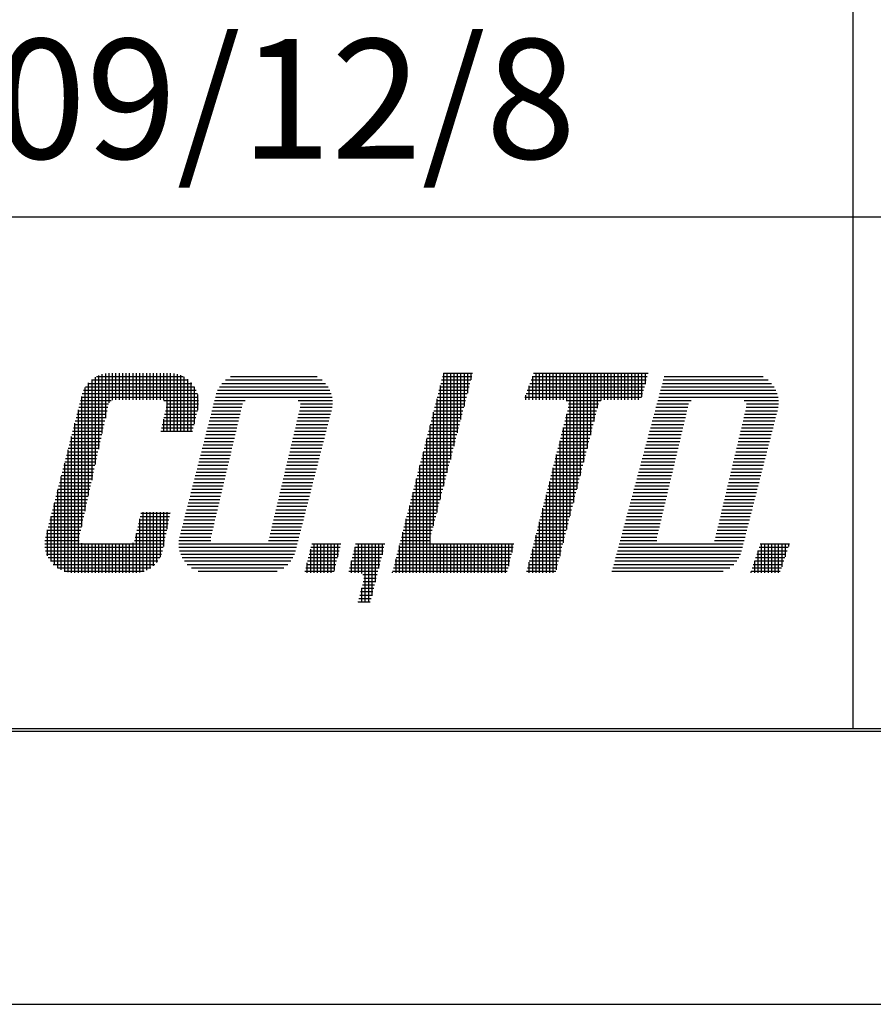
# Model space of a CAD drawing. Extents: x 0 to 4696, y 0 to 3021.
# Drawn here: x 3311 to 3561, y 0 to 288 of the extents above; entities that cross this region are included whole.
import ezdxf
from ezdxf.enums import TextEntityAlignment as Align

# ---------------------------------------------------------------- set-up
doc = ezdxf.new("R2010")
doc.units = 0
doc.header["$LTSCALE"] = 10
doc.layers.get('0').update_dxf_attribs({"linetype": 'CONTINUOUS'})
doc.layers.add('AM_0', color=7, linetype='CONTINUOUS')
doc.layers.add('AM_BOR', color=7, linetype='CONTINUOUS')
doc.styles.get("Standard").update_dxf_attribs({"font": 'isocp.shx', "bigfont": 'EXTFONT.SHX'})
doc.styles.add('TATE', font='ISOCP.SHX', dxfattribs={"bigfont": 'EXTFONT.SHX'})

# ---------------------------------------------------------------- blocks, each defined once
blk = doc.blocks.new('KY_A3_1')
at = {"layer": 'AM_BOR', "color": 5, "linetype": 'CONTINUOUS'}
blk.add_line((26, 8), (410, 8), dxfattribs=at)
at = {"layer": 'AM_BOR', "linetype": 'CONTINUOUS'}
blk.add_line((0, 0), (420, 0), dxfattribs=at)
blk = doc.blocks.new('KOZU0042')
at = {"color": 7, "linetype": 'CONTINUOUS'}
for p, q in [((-73.923421, 18.220026), (-70.551144, 18.22003)), ((-73.887057, 18.320026), (-70.523871, 18.32003)), ((-73.884919, 18.325905), (-73.884919, 17.635605)), ((-73.850693, 18.420026), (-70.496598, 18.42003)), ((-73.78492, 18.420593), (-73.784919, 17.635605)), ((-73.684919, 18.420593), (-73.684919, 17.635605)), ((-73.584919, 18.420593), (-73.584919, 17.635605)), ((-73.484919, 18.420593), (-73.484919, 17.635605)), ((-73.384919, 18.420593), (-73.384919, 17.635605)), ((-73.284919, 18.420593), (-73.284919, 17.635605)), ((-73.184919, 18.420593), (-73.184919, 17.635605)), ((-73.084919, 18.420593), (-73.084919, 17.635605)), ((-72.984919, 18.420593), (-72.984919, 17.635605)), ((-72.884919, 18.420593), (-72.884919, 17.612044)), ((-72.784919, 18.420593), (-72.784915, 14.238571)), ((-72.684919, 18.420593), (-72.684916, 14.633015)), ((-72.584919, 18.420593), (-72.584916, 15.027459)), ((-72.484919, 18.420593), (-72.484916, 15.421902)), ((-72.384919, 18.420593), (-72.384917, 15.816346)), ((-72.284919, 18.420593), (-72.284917, 16.210789)), ((-72.184919, 18.420593), (-72.184918, 16.605233)), ((-72.084919, 18.420593), (-72.084918, 16.999677)), ((-71.984919, 18.420593), (-71.984918, 17.39412)), ((-71.884919, 18.420593), (-71.884919, 17.615948)), ((-71.784919, 18.420593), (-71.784919, 17.635605)), ((-71.684919, 18.420593), (-71.684919, 17.635605)), ((-71.584919, 18.420593), (-71.584919, 17.635605)), ((-71.484919, 18.420593), (-71.484919, 17.635605)), ((-71.384919, 18.420593), (-71.384919, 17.635605)), ((-71.284919, 18.420593), (-71.284919, 17.635605)), ((-71.184919, 18.420593), (-71.184919, 17.635605)), ((-71.084919, 18.420593), (-71.084919, 17.635605)), ((-70.984919, 18.420593), (-70.984919, 17.635605)), ((-70.884919, 18.420593), (-70.884919, 17.635605)), ((-70.784919, 18.420593), (-70.784919, 17.635605)), ((-70.684919, 18.420593), (-70.684919, 17.729524)), ((-70.584919, 18.420593), (-70.584919, 18.096188)), ((-74.032513, 17.920026), (-70.632963, 17.92003)), ((-73.996149, 18.020026), (-70.60569, 18.02003)), ((-73.984919, 18.050909), (-73.984919, 17.635605)), ((-73.959785, 18.120026), (-70.578417, 18.12003)), ((-74.105242, 17.720026), (-70.687508, 17.72003)), ((-74.084919, 17.775913), (-74.084919, 17.635605)), ((-74.068877, 17.820026), (-70.660235, 17.82003)), ((-72.898632, 17.620027), (-71.877474, 17.620028)), ((-72.860049, 17.320027), (-72.003702, 17.320028)), ((-72.834697, 17.420027), (-71.97835, 17.420028)), ((-72.823351, 17.520027), (-71.952998, 17.520028)), ((-72.936106, 17.020027), (-72.079759, 17.020028)), ((-72.910753, 17.120027), (-72.054406, 17.120028)), ((-72.885401, 17.220027), (-72.029054, 17.220028)), ((-72.884918, 17.221932), (-72.884915, 13.844128)), ((-72.98681, 16.820027), (-72.130463, 16.820028)), ((-72.984918, 16.827491), (-72.984915, 13.449684)), ((-72.961458, 16.920027), (-72.105111, 16.920028)), ((-73.062867, 16.520027), (-72.206519, 16.520028)), ((-73.037514, 16.620027), (-72.181167, 16.620028)), ((-73.012162, 16.720027), (-72.155815, 16.720028)), ((-73.138923, 16.220027), (-72.282575, 16.220028)), ((-73.113571, 16.320027), (-72.257223, 16.320028)), ((-73.088219, 16.420027), (-72.231871, 16.420028)), ((-73.084918, 16.433049), (-73.084914, 13.055241)), ((-73.21498, 15.920027), (-72.358631, 15.920028)), ((-73.189628, 16.020027), (-72.333279, 16.020028)), ((-73.184917, 16.038608), (-73.184914, 12.660797)), ((-73.164276, 16.120027), (-72.307927, 16.120028)), ((-73.291037, 15.620027), (-72.434688, 15.620028)), ((-73.284917, 15.644167), (-73.284914, 12.568861)), ((-73.265685, 15.720027), (-72.409335, 15.720028)), ((-73.240332, 15.820027), (-72.383983, 15.820028)), ((-73.367093, 15.320027), (-72.510744, 15.320028)), ((-73.341741, 15.420027), (-72.485392, 15.420028)), ((-73.316389, 15.520027), (-72.46004, 15.520028)), ((-73.44315, 15.020027), (-72.5868, 15.020028)), ((-73.417798, 15.120027), (-72.561448, 15.120028)), ((-73.392446, 15.220027), (-72.536096, 15.220028)), ((-73.384916, 15.249726), (-73.384914, 12.568861)), ((-73.519207, 14.720027), (-72.662856, 14.720028)), ((-73.493855, 14.820027), (-72.637504, 14.820028)), ((-73.484916, 14.855285), (-73.484914, 12.568861)), ((-73.468502, 14.920027), (-72.612152, 14.920028)), ((-73.595264, 14.420027), (-72.738912, 14.420027)), ((-73.584916, 14.460844), (-73.584914, 12.568861)), ((-73.569911, 14.520027), (-72.71356, 14.520027)), ((-73.544559, 14.620027), (-72.688208, 14.620028)), ((-73.645968, 14.220027), (-72.789617, 14.220027)), ((-73.620616, 14.320027), (-72.764265, 14.320027)), ((-73.722025, 13.920026), (-72.865673, 13.920027)), ((-73.696672, 14.020026), (-72.840321, 14.020027)), ((-73.684915, 14.066402), (-73.684914, 12.568861)), ((-73.67132, 14.120027), (-72.814969, 14.120027)), ((-73.798081, 13.620026), (-72.941729, 13.620027)), ((-73.784915, 13.671961), (-73.784914, 12.568861)), ((-73.772729, 13.720026), (-72.916377, 13.720027)), ((-73.747377, 13.820026), (-72.891025, 13.820027)), ((-73.884914, 13.27752), (-73.884914, 12.568861)), ((-73.874138, 13.320026), (-73.017785, 13.320027)), ((-73.848786, 13.420026), (-72.992433, 13.420027)), ((-73.823434, 13.520026), (-72.967081, 13.520027)), ((-73.950195, 13.020026), (-73.093842, 13.020027)), ((-73.924843, 13.120026), (-73.068489, 13.120027)), ((-73.89949, 13.220026), (-73.043137, 13.220027)), ((-74.026251, 12.720026), (-73.169898, 12.720027)), ((-74.000899, 12.820026), (-73.144546, 12.820027)), ((-73.984914, 12.883079), (-73.984914, 12.568861)), ((-73.975547, 12.920026), (-73.119194, 12.920027)), ((-74.051604, 12.620026), (-73.19525, 12.620027))]:
    blk.add_line(p, q, dxfattribs=at)
blk = doc.blocks.new('KOZU0039')
at = {"color": 7, "linetype": 'CONTINUOUS'}
for p, q in [((-80.37078, 13.32002), (-79.514427, 13.320021)), ((-80.34578, 13.42002), (-79.489427, 13.420021)), ((-80.284915, 13.425212), (-80.284914, 12.568861)), ((-80.184915, 13.425212), (-80.184914, 12.568861)), ((-80.084915, 13.425212), (-80.084914, 12.568861)), ((-79.984915, 13.425212), (-79.984914, 12.568861)), ((-79.884915, 13.425212), (-79.884914, 12.568861)), ((-79.784915, 13.425212), (-79.784914, 12.568861)), ((-79.684915, 13.425212), (-79.684914, 12.638102)), ((-79.584915, 13.425212), (-79.584914, 13.038085)), ((-80.445777, 13.02002), (-79.58943, 13.020021)), ((-80.420778, 13.12002), (-79.564429, 13.120021)), ((-80.395779, 13.22002), (-79.539428, 13.220021)), ((-80.384914, 13.263479), (-80.384914, 12.568861)), ((-80.520775, 12.72002), (-79.664433, 12.720021)), ((-80.495776, 12.82002), (-79.639432, 12.820021)), ((-80.484914, 12.863467), (-80.484914, 12.568861)), ((-80.470776, 12.92002), (-79.614431, 12.920021)), ((-80.545774, 12.62002), (-79.689434, 12.62002))]:
    blk.add_line(p, q, dxfattribs=at)
blk = doc.blocks.new('KOZU0038')
at = {"color": 7, "linetype": 'CONTINUOUS'}
for p, q in [((-82.870945, 18.220017), (-80.04071, 18.22002)), ((-82.72289, 18.320018), (-80.188766, 18.32002)), ((-83.09917, 17.920017), (-79.812483, 17.92002)), ((-83.045209, 18.020017), (-79.866445, 18.02002)), ((-82.971721, 18.120017), (-79.939933, 18.12002)), ((-83.189921, 17.620017), (-82.294669, 17.620018)), ((-83.164311, 17.720017), (-79.749367, 17.72002)), ((-83.137483, 17.820017), (-79.77417, 17.82002)), ((-80.745632, 17.62002), (-79.736898, 17.620021)), ((-83.26675, 17.320017), (-82.41752, 17.320018)), ((-83.24114, 17.420017), (-82.393791, 17.420018)), ((-83.21553, 17.520017), (-82.370062, 17.520018)), ((-80.704814, 17.32002), (-79.769991, 17.32002)), ((-80.681085, 17.42002), (-79.747312, 17.42002)), ((-80.670365, 17.52002), (-79.736222, 17.520021)), ((-83.343579, 17.020017), (-82.488707, 17.020018)), ((-83.31797, 17.120017), (-82.464978, 17.120018)), ((-83.29236, 17.220017), (-82.441249, 17.220018)), ((-80.776001, 17.020019), (-79.84682, 17.02002)), ((-80.752272, 17.120019), (-79.82121, 17.12002)), ((-80.728543, 17.22002), (-79.795601, 17.22002)), ((-83.394799, 16.820017), (-82.536166, 16.820018)), ((-83.369189, 16.920017), (-82.512437, 16.920018)), ((-80.823459, 16.820019), (-79.898039, 16.82002)), ((-80.79973, 16.920019), (-79.872429, 16.92002)), ((-83.471628, 16.520017), (-82.607353, 16.520018)), ((-83.446019, 16.620017), (-82.583624, 16.620018)), ((-83.420409, 16.720017), (-82.559895, 16.720018)), ((-80.894646, 16.520019), (-79.974867, 16.52002)), ((-80.870917, 16.620019), (-79.949258, 16.62002)), ((-80.847188, 16.720019), (-79.923648, 16.72002)), ((-83.548458, 16.220017), (-82.67854, 16.220018)), ((-83.522848, 16.320017), (-82.654811, 16.320018)), ((-83.497238, 16.420017), (-82.631082, 16.420018)), ((-80.965834, 16.220019), (-80.051695, 16.22002)), ((-80.942105, 16.320019), (-80.026086, 16.32002)), ((-80.918376, 16.420019), (-80.000477, 16.42002)), ((-83.625287, 15.920017), (-82.749727, 15.920017)), ((-83.599677, 16.020017), (-82.725998, 16.020017)), ((-83.574068, 16.120017), (-82.702269, 16.120018)), ((-81.037021, 15.920019), (-80.128524, 15.92002)), ((-81.013292, 16.020019), (-80.102914, 16.02002)), ((-80.989563, 16.120019), (-80.077305, 16.12002)), ((-83.702117, 15.620017), (-82.820914, 15.620017)), ((-83.676507, 15.720017), (-82.797185, 15.720017)), ((-83.650897, 15.820017), (-82.773456, 15.820017)), ((-81.108208, 15.620019), (-80.205352, 15.62002)), ((-81.084479, 15.720019), (-80.179743, 15.72002)), ((-81.06075, 15.820019), (-80.154133, 15.82002)), ((-83.778946, 15.320016), (-82.892101, 15.320017)), ((-83.753336, 15.420016), (-82.868372, 15.420017)), ((-83.727727, 15.520016), (-82.844643, 15.520017)), ((-81.179395, 15.320019), (-80.282181, 15.32002)), ((-81.155666, 15.420019), (-80.256571, 15.42002)), ((-81.131937, 15.520019), (-80.230962, 15.52002)), ((-83.855776, 15.020016), (-82.963288, 15.020017)), ((-83.830166, 15.120016), (-82.939559, 15.120017)), ((-83.804556, 15.220016), (-82.91583, 15.220017)), ((-81.250582, 15.020019), (-80.359009, 15.02002)), ((-81.226853, 15.120019), (-80.333399, 15.12002)), ((-81.203124, 15.220019), (-80.30779, 15.22002)), ((-83.932605, 14.720016), (-83.034475, 14.720017)), ((-83.906995, 14.820016), (-83.010746, 14.820017)), ((-83.881385, 14.920016), (-82.987017, 14.920017)), ((-81.321769, 14.720019), (-80.435837, 14.72002)), ((-81.29804, 14.820019), (-80.410228, 14.82002)), ((-81.274311, 14.920019), (-80.384618, 14.92002)), ((-84.009434, 14.420016), (-83.105662, 14.420017)), ((-83.983825, 14.520016), (-83.081933, 14.520017)), ((-83.958215, 14.620016), (-83.058204, 14.620017)), ((-81.392956, 14.420019), (-80.512666, 14.42002)), ((-81.369227, 14.520019), (-80.487056, 14.52002)), ((-81.345498, 14.620019), (-80.461447, 14.62002)), ((-84.060654, 14.220016), (-83.153121, 14.220017)), ((-84.035044, 14.320016), (-83.129391, 14.320017)), ((-81.440414, 14.220019), (-80.563885, 14.22002)), ((-81.416685, 14.320019), (-80.538275, 14.32002)), ((-84.137483, 13.920016), (-83.224308, 13.920017)), ((-84.111874, 14.020016), (-83.200579, 14.020017)), ((-84.086264, 14.120016), (-83.17685, 14.120017)), ((-81.511601, 13.920019), (-80.640713, 13.92002)), ((-81.487872, 14.020019), (-80.615103, 14.02002)), ((-81.464143, 14.120019), (-80.589494, 14.12002)), ((-84.214118, 13.620016), (-83.295495, 13.620017)), ((-84.188703, 13.720016), (-83.271766, 13.720017)), ((-84.163093, 13.820016), (-83.248037, 13.820017)), ((-81.582789, 13.620019), (-80.717541, 13.620019)), ((-81.55906, 13.720019), (-80.691932, 13.720019)), ((-81.53533, 13.820019), (-80.666322, 13.82002)), ((-84.236554, 13.420016), (-80.76876, 13.420019)), ((-84.231306, 13.520016), (-83.295603, 13.520017)), ((-84.230084, 13.320016), (-80.79437, 13.320019)), ((-81.607396, 13.520019), (-80.743151, 13.520019)), ((-84.211622, 13.220016), (-80.819979, 13.220019)), ((-84.180339, 13.120016), (-80.851307, 13.120019)), ((-84.134641, 13.020016), (-80.897004, 13.020019)), ((-84.071677, 12.920016), (-80.959968, 12.920019)), ((-83.986086, 12.820016), (-81.045558, 12.820019)), ((-83.866054, 12.720016), (-81.165589, 12.720019)), ((-83.671762, 12.620017), (-81.359879, 12.620019))]:
    blk.add_line(p, q, dxfattribs=at)
blk = doc.blocks.new('KOZU0037')
at = {"color": 7, "linetype": 'CONTINUOUS'}
for p, q in [((-86.795884, 18.220013), (-83.959147, 18.220016)), ((-86.78492, 18.229068), (-86.784917, 15.287661)), ((-86.68492, 18.299052), (-86.684917, 15.741503)), ((-86.647832, 18.320014), (-84.107201, 18.320016)), ((-86.58492, 18.350308), (-86.584917, 16.195344)), ((-86.48492, 18.386344), (-86.484918, 16.649186)), ((-86.38492, 18.409112), (-86.384918, 17.103028)), ((-86.28492, 18.419671), (-86.284919, 17.547043)), ((-86.18492, 18.420593), (-86.184919, 17.63196)), ((-86.08492, 18.420593), (-86.084919, 17.635605)), ((-85.98492, 18.420593), (-85.984919, 17.635605)), ((-85.88492, 18.420593), (-85.884919, 17.635605)), ((-85.78492, 18.420593), (-85.784919, 17.635605)), ((-85.68492, 18.420593), (-85.684919, 17.635605)), ((-85.58492, 18.420593), (-85.584919, 17.635605)), ((-85.48492, 18.420593), (-85.484919, 17.635605)), ((-85.38492, 18.420593), (-85.384919, 17.635605)), ((-85.28492, 18.420593), (-85.284919, 17.635605)), ((-85.18492, 18.420593), (-85.184919, 17.635605)), ((-85.08492, 18.420593), (-85.084919, 17.635605)), ((-84.98492, 18.420593), (-84.984919, 17.635605)), ((-84.88492, 18.420593), (-84.884919, 17.635605)), ((-84.78492, 18.420593), (-84.784919, 17.635605)), ((-84.68492, 18.420593), (-84.684919, 17.626796)), ((-84.58492, 18.420593), (-84.584918, 16.707891)), ((-84.48492, 18.420231), (-84.484918, 16.707891)), ((-84.38492, 18.411429), (-84.384918, 16.707891)), ((-84.28492, 18.39052), (-84.284918, 16.707891)), ((-84.18492, 18.356545), (-84.184918, 16.707891)), ((-84.08492, 18.307716), (-84.084918, 16.707891)), ((-83.984919, 18.240824), (-83.984918, 16.707891)), ((-87.024106, 17.920013), (-83.730923, 17.920017)), ((-86.984919, 17.995621), (-86.984916, 14.379978)), ((-86.970146, 18.020013), (-83.784884, 18.020016)), ((-86.896659, 18.120013), (-83.858372, 18.120016)), ((-86.884919, 18.133488), (-86.884916, 14.833819)), ((-83.884919, 18.14971), (-83.884918, 16.707891)), ((-83.784919, 18.020072), (-83.784918, 16.933221)), ((-87.114864, 17.620013), (-86.217734, 17.620014)), ((-87.089254, 17.720013), (-83.667808, 17.720017)), ((-87.084919, 17.736939), (-87.084915, 13.926136)), ((-87.062418, 17.820013), (-83.69261, 17.820017)), ((-84.669422, 17.620016), (-83.65534, 17.620017)), ((-83.684919, 17.794002), (-83.684919, 17.333241)), ((-87.191693, 17.320013), (-86.337108, 17.320014)), ((-87.184919, 17.346465), (-87.184914, 12.568861)), ((-87.166083, 17.420013), (-86.315074, 17.420014)), ((-87.140473, 17.520013), (-86.29304, 17.520014)), ((-84.627701, 17.320016), (-83.688224, 17.320017)), ((-84.604624, 17.420016), (-83.665754, 17.420017)), ((-84.594162, 17.520016), (-83.654664, 17.520017)), ((-87.268522, 17.020013), (-86.40321, 17.020014)), ((-87.242913, 17.120013), (-86.381176, 17.120014)), ((-87.217303, 17.220013), (-86.359142, 17.220014)), ((-84.696935, 17.020016), (-83.76322, 17.020016)), ((-84.684918, 17.072086), (-84.684918, 16.707891)), ((-84.673857, 17.120016), (-83.738222, 17.120017)), ((-84.650779, 17.220016), (-83.713223, 17.220017)), ((-87.319742, 16.820013), (-86.447278, 16.820014)), ((-87.294132, 16.920013), (-86.425244, 16.920014)), ((-87.284918, 16.955991), (-87.284914, 12.568861)), ((-84.743091, 16.820015), (-83.813218, 16.820016)), ((-84.720013, 16.920016), (-83.788219, 16.920016)), ((-87.396571, 16.520013), (-86.51338, 16.520014)), ((-87.384918, 16.565517), (-87.384914, 12.572583)), ((-87.370962, 16.620013), (-86.491346, 16.620014)), ((-87.345352, 16.720013), (-86.469312, 16.720014)), ((-84.766169, 16.720015), (-83.838216, 16.720016)), ((-87.484917, 16.175043), (-87.484914, 12.587941)), ((-87.473401, 16.220013), (-86.579482, 16.220014)), ((-87.447791, 16.320013), (-86.557448, 16.320014)), ((-87.422181, 16.420013), (-86.535414, 16.420014)), ((-87.55023, 15.920013), (-86.645584, 15.920014)), ((-87.52462, 16.020013), (-86.62355, 16.020014)), ((-87.499011, 16.120013), (-86.601516, 16.120014)), ((-87.62706, 15.620013), (-86.711686, 15.620014)), ((-87.60145, 15.720013), (-86.689652, 15.720014)), ((-87.584917, 15.784569), (-87.584914, 12.615847)), ((-87.57584, 15.820013), (-86.667618, 15.820014)), ((-87.703889, 15.320013), (-86.777788, 15.320013)), ((-87.684917, 15.394095), (-87.684914, 12.657671)), ((-87.678279, 15.420013), (-86.755754, 15.420013)), ((-87.65267, 15.520013), (-86.73372, 15.520013)), ((-87.784916, 15.003621), (-87.784914, 12.71587)), ((-87.780719, 15.020012), (-86.84389, 15.020013)), ((-87.755109, 15.120012), (-86.821856, 15.120013)), ((-87.729499, 15.220012), (-86.799822, 15.220013)), ((-87.857548, 14.720012), (-86.909992, 14.720013)), ((-87.831938, 14.820012), (-86.887958, 14.820013)), ((-87.806328, 14.920012), (-86.865924, 14.920013)), ((-87.934377, 14.420012), (-86.976094, 14.420013)), ((-87.908768, 14.520012), (-86.95406, 14.520013)), ((-87.884916, 14.613148), (-87.884914, 12.794963)), ((-87.883158, 14.620012), (-86.932026, 14.620013)), ((-87.985597, 14.220012), (-87.020162, 14.220013)), ((-87.984916, 14.222674), (-87.984914, 12.904384)), ((-87.959987, 14.320012), (-86.998128, 14.320013)), ((-85.384915, 14.157693), (-85.384914, 12.583459)), ((-85.370533, 14.220015), (-84.510087, 14.220016)), ((-85.347454, 14.320015), (-84.490087, 14.320016)), ((-85.284916, 14.352926), (-85.284914, 12.608475)), ((-85.184916, 14.352926), (-85.184914, 12.647028)), ((-85.084916, 14.352926), (-85.084914, 12.701277)), ((-84.984916, 14.352926), (-84.984914, 12.775141)), ((-84.884916, 14.352926), (-84.884914, 12.876482)), ((-84.784916, 14.352926), (-84.784914, 13.025693)), ((-84.684916, 14.352926), (-84.684915, 13.345879)), ((-84.584916, 14.352926), (-84.584915, 13.845877)), ((-84.484916, 14.352926), (-84.484916, 14.345875)), ((-88.062427, 13.920012), (-87.086264, 13.920013)), ((-88.036817, 14.020012), (-87.06423, 14.020013)), ((-88.011207, 14.120012), (-87.042196, 14.120013)), ((-85.439767, 13.920015), (-84.570087, 13.920016)), ((-85.416689, 14.020015), (-84.550087, 14.020016)), ((-85.393611, 14.120015), (-84.530087, 14.120016)), ((-88.139053, 13.620012), (-87.152366, 13.620013)), ((-88.113646, 13.720012), (-87.130332, 13.720013)), ((-88.088036, 13.820012), (-87.108298, 13.820013)), ((-88.084915, 13.8322), (-88.084914, 13.071222)), ((-85.509002, 13.620015), (-84.630087, 13.620016)), ((-85.485924, 13.720015), (-84.610087, 13.720016)), ((-85.484915, 13.724386), (-85.484914, 12.57079)), ((-85.462846, 13.820015), (-84.590087, 13.820016)), ((-88.161488, 13.420012), (-84.670087, 13.420016)), ((-88.15624, 13.520012), (-87.152131, 13.520013)), ((-88.155018, 13.320012), (-84.690087, 13.320015)), ((-87.084915, 13.442034), (-87.084914, 12.568861)), ((-86.984915, 13.425212), (-86.984914, 12.568861)), ((-86.884915, 13.425212), (-86.884914, 12.568861)), ((-86.784915, 13.425212), (-86.784914, 12.568861)), ((-86.684915, 13.425212), (-86.684914, 12.568861)), ((-86.584915, 13.425212), (-86.584914, 12.568861)), ((-86.484915, 13.425212), (-86.484914, 12.568861)), ((-86.384915, 13.425212), (-86.384914, 12.568861)), ((-86.284915, 13.425212), (-86.284914, 12.568861)), ((-86.184915, 13.425212), (-86.184914, 12.568861)), ((-86.084915, 13.425212), (-86.084914, 12.568861)), ((-85.984915, 13.425212), (-85.984914, 12.568861)), ((-85.884915, 13.425212), (-85.884914, 12.568861)), ((-85.784915, 13.425212), (-85.784914, 12.568861)), ((-85.684915, 13.425212), (-85.684914, 12.568861)), ((-85.584915, 13.451529), (-85.584914, 12.568861)), ((-85.533056, 13.520015), (-84.650087, 13.520016)), ((-88.136555, 13.220012), (-84.710955, 13.220015)), ((-88.105272, 13.120012), (-84.742238, 13.120015)), ((-88.059573, 13.020012), (-84.787936, 13.020015)), ((-87.996608, 12.920012), (-84.850901, 12.920015)), ((-87.911016, 12.820012), (-84.936492, 12.820015)), ((-87.790983, 12.720012), (-85.056525, 12.720015)), ((-87.596685, 12.620013), (-85.25082, 12.620015))]:
    blk.add_line(p, q, dxfattribs=at)
blk = doc.blocks.new('KOZU0041')
at = {"color": 7, "linetype": 'CONTINUOUS'}
for p, q in [((-76.542271, 18.220024), (-75.686127, 18.220025)), ((-76.516661, 18.320024), (-75.660413, 18.320025)), ((-76.491052, 18.420024), (-75.634698, 18.420025)), ((-76.48492, 18.420593), (-76.484916, 15.113641)), ((-76.38492, 18.420593), (-76.384917, 15.502526)), ((-76.28492, 18.420593), (-76.284917, 15.891411)), ((-76.18492, 18.420593), (-76.184917, 16.280296)), ((-76.08492, 18.420593), (-76.084918, 16.669181)), ((-75.98492, 18.420593), (-75.984918, 17.058066)), ((-75.88492, 18.420593), (-75.884919, 17.446951)), ((-75.78492, 18.420593), (-75.784919, 17.835836)), ((-75.68492, 18.420593), (-75.684919, 18.224721)), ((-76.6191, 17.920024), (-75.76327, 17.920024)), ((-76.59349, 18.020024), (-75.737556, 18.020025)), ((-76.584919, 18.053493), (-76.584916, 14.724756)), ((-76.567881, 18.120024), (-75.711842, 18.120025)), ((-76.695929, 17.620024), (-75.840414, 17.620024)), ((-76.684919, 17.663017), (-76.684915, 14.335871)), ((-76.67032, 17.720024), (-75.814699, 17.720024)), ((-76.64471, 17.820024), (-75.788985, 17.820024)), ((-76.772758, 17.320023), (-75.917557, 17.320024)), ((-76.747149, 17.420023), (-75.891843, 17.420024)), ((-76.721539, 17.520024), (-75.866128, 17.520024)), ((-76.849588, 17.020023), (-75.9947, 17.020024)), ((-76.823978, 17.120023), (-75.968986, 17.120024)), ((-76.798368, 17.220023), (-75.943272, 17.220024)), ((-76.784918, 17.272542), (-76.784915, 13.946985)), ((-76.900807, 16.820023), (-76.046129, 16.820024)), ((-76.884918, 16.882066), (-76.884914, 12.568861)), ((-76.875197, 16.920023), (-76.020415, 16.920024)), ((-76.984918, 16.491591), (-76.984914, 12.568861)), ((-76.977636, 16.520023), (-76.123273, 16.520024)), ((-76.952026, 16.620023), (-76.097558, 16.620024)), ((-76.926417, 16.720023), (-76.071844, 16.720024)), ((-77.054465, 16.220023), (-76.200416, 16.220024)), ((-77.028856, 16.320023), (-76.174702, 16.320024)), ((-77.003246, 16.420023), (-76.148987, 16.420024)), ((-77.131294, 15.920023), (-76.277559, 15.920024)), ((-77.105685, 16.020023), (-76.251845, 16.020024)), ((-77.084917, 16.101115), (-77.084914, 12.568861)), ((-77.080075, 16.120023), (-76.22613, 16.120024)), ((-77.208124, 15.620023), (-76.354703, 15.620024)), ((-77.184917, 15.71064), (-77.184914, 12.568861)), ((-77.182514, 15.720023), (-76.328988, 15.720024)), ((-77.156904, 15.820023), (-76.303274, 15.820024)), ((-77.284953, 15.320023), (-76.431846, 15.320024)), ((-77.284916, 15.320165), (-77.284914, 12.568861)), ((-77.259343, 15.420023), (-76.406132, 15.420024)), ((-77.233733, 15.520023), (-76.380417, 15.520024)), ((-77.361782, 15.020023), (-76.508989, 15.020024)), ((-77.336172, 15.120023), (-76.483275, 15.120024)), ((-77.310562, 15.220023), (-76.45756, 15.220024)), ((-77.438611, 14.720023), (-76.586133, 14.720024)), ((-77.413001, 14.820023), (-76.560418, 14.820024)), ((-77.387392, 14.920023), (-76.534704, 14.920024)), ((-77.384916, 14.929689), (-77.384914, 12.568861)), ((-77.51544, 14.420023), (-76.663276, 14.420024)), ((-77.48983, 14.520023), (-76.637562, 14.520024)), ((-77.484916, 14.539214), (-77.484914, 12.568861)), ((-77.464221, 14.620023), (-76.611847, 14.620024)), ((-77.584915, 14.148738), (-77.584914, 12.568861)), ((-77.56666, 14.220023), (-76.714705, 14.220023)), ((-77.54105, 14.320023), (-76.68899, 14.320024)), ((-77.643489, 13.920023), (-76.791848, 13.920023)), ((-77.617879, 14.020023), (-76.766134, 14.020023)), ((-77.592269, 14.120023), (-76.740419, 14.120023)), ((-77.720318, 13.620022), (-76.868992, 13.620023)), ((-77.694708, 13.720022), (-76.843277, 13.720023)), ((-77.684915, 13.758263), (-77.684914, 12.568861)), ((-77.669098, 13.820023), (-76.817563, 13.820023)), ((-77.797147, 13.320022), (-74.447682, 13.320026)), ((-77.784915, 13.367787), (-77.784914, 12.568861)), ((-77.771537, 13.420022), (-74.422683, 13.420026)), ((-77.745928, 13.520022), (-76.869458, 13.520023)), ((-76.784915, 13.434219), (-76.784914, 12.568861)), ((-76.684915, 13.425212), (-76.684914, 12.568861)), ((-76.584915, 13.425212), (-76.584914, 12.568861)), ((-76.484915, 13.425212), (-76.484914, 12.568861)), ((-76.384915, 13.425212), (-76.384914, 12.568861)), ((-76.284915, 13.425212), (-76.284914, 12.568861)), ((-76.184915, 13.425212), (-76.184914, 12.568861)), ((-76.084915, 13.425212), (-76.084914, 12.568861)), ((-75.984915, 13.425212), (-75.984914, 12.568861)), ((-75.884915, 13.425212), (-75.884914, 12.568861)), ((-75.784915, 13.425212), (-75.784914, 12.568861)), ((-75.684915, 13.425212), (-75.684914, 12.568861)), ((-75.584915, 13.425212), (-75.584914, 12.568861)), ((-75.484915, 13.425212), (-75.484914, 12.568861)), ((-75.384915, 13.425212), (-75.384914, 12.568861)), ((-75.284915, 13.425212), (-75.284914, 12.568861)), ((-75.184915, 13.425212), (-75.184914, 12.568861)), ((-75.084915, 13.425212), (-75.084914, 12.568861)), ((-74.984915, 13.425212), (-74.984914, 12.568861)), ((-74.884915, 13.425212), (-74.884914, 12.568861)), ((-74.784915, 13.425212), (-74.784914, 12.568861)), ((-74.684915, 13.425212), (-74.684914, 12.568861)), ((-74.584915, 13.425212), (-74.584914, 12.771082)), ((-74.484915, 13.425212), (-74.484914, 13.171094)), ((-77.884914, 12.977312), (-77.884914, 12.568861)), ((-77.873976, 13.020022), (-74.52268, 13.020026)), ((-77.848366, 13.120022), (-74.497681, 13.120026)), ((-77.822757, 13.220022), (-74.472682, 13.220026)), ((-77.950805, 12.720022), (-74.597678, 12.720026)), ((-77.925196, 12.820022), (-74.572678, 12.820026)), ((-77.899586, 12.920022), (-74.547679, 12.920026)), ((-77.984914, 12.586837), (-77.984914, 12.568861)), ((-77.976415, 12.620022), (-74.622677, 12.620026))]:
    blk.add_line(p, q, dxfattribs=at)
blk = doc.blocks.new('KOZU0040')
at = {"color": 7, "linetype": 'CONTINUOUS'}
for p, q in [((-79.086251, 13.320021), (-78.229896, 13.320022)), ((-79.084914, 13.325365), (-79.084914, 12.568861)), ((-79.06125, 13.420021), (-78.204896, 13.420022)), ((-78.984915, 13.425212), (-78.984914, 12.568861)), ((-78.884915, 13.425212), (-78.884914, 12.549139)), ((-78.784915, 13.425212), (-78.784913, 11.71251)), ((-78.684915, 13.425212), (-78.684913, 11.71251)), ((-78.584915, 13.425212), (-78.584913, 11.899957)), ((-78.484915, 13.425212), (-78.484913, 12.299954)), ((-78.384915, 13.425212), (-78.384914, 12.699951)), ((-78.284915, 13.425212), (-78.284914, 13.099948)), ((-79.161253, 13.020021), (-78.304896, 13.020022)), ((-79.136252, 13.120021), (-78.279896, 13.120022)), ((-79.111251, 13.220021), (-78.254896, 13.220022)), ((-79.236256, 12.720021), (-78.379896, 12.720022)), ((-79.211255, 12.820021), (-78.354896, 12.820022)), ((-79.186254, 12.920021), (-78.329896, 12.920022)), ((-79.184914, 12.925382), (-79.184914, 12.568861)), ((-79.261257, 12.620021), (-78.404896, 12.620022)), ((-78.849807, 12.520021), (-78.429896, 12.520022)), ((-78.814712, 12.420021), (-78.454896, 12.420022)), ((-78.886717, 12.120021), (-78.529897, 12.120022)), ((-78.884913, 12.127236), (-78.884913, 11.71251)), ((-78.861719, 12.220021), (-78.504897, 12.220022)), ((-78.836721, 12.320021), (-78.479897, 12.320022)), ((-78.936713, 11.920021), (-78.579897, 11.920022)), ((-78.911715, 12.020021), (-78.554897, 12.020022)), ((-78.986709, 11.720021), (-78.629897, 11.720022)), ((-78.984913, 11.727205), (-78.984913, 11.71251)), ((-78.961711, 11.820021), (-78.604897, 11.820022))]:
    blk.add_line(p, q, dxfattribs=at)
blk = doc.blocks.new('KOZU0043')
at = {"color": 7, "linetype": 'CONTINUOUS'}
for p, q in [((-70.050712, 18.22003), (-66.981368, 18.220033)), ((-70.023883, 18.32003), (-67.129434, 18.320033)), ((-70.1312, 17.92003), (-66.753132, 17.920033)), ((-70.104371, 18.02003), (-66.807096, 18.020033)), ((-70.077541, 18.12003), (-66.880588, 18.120033)), ((-70.211688, 17.62003), (-69.235287, 17.620031)), ((-70.184858, 17.72003), (-66.690013, 17.720034)), ((-70.158029, 17.82003), (-66.714817, 17.820034)), ((-67.686309, 17.620033), (-66.677542, 17.620034)), ((-70.292176, 17.32003), (-69.358161, 17.320031)), ((-70.265346, 17.42003), (-69.334432, 17.420031)), ((-70.238517, 17.52003), (-69.310703, 17.520031)), ((-67.645462, 17.320033), (-66.710632, 17.320034)), ((-67.621733, 17.420033), (-66.687953, 17.420034)), ((-67.611018, 17.520033), (-66.676865, 17.520034)), ((-70.372663, 17.02003), (-69.429348, 17.020031)), ((-70.345834, 17.12003), (-69.405619, 17.120031)), ((-70.319005, 17.22003), (-69.38189, 17.220031)), ((-67.716648, 17.020033), (-66.787461, 17.020033)), ((-67.692919, 17.120033), (-66.761851, 17.120033)), ((-67.669191, 17.220033), (-66.736241, 17.220034)), ((-70.426322, 16.82003), (-69.476806, 16.820031)), ((-70.399493, 16.92003), (-69.453077, 16.920031)), ((-67.764106, 16.820032), (-66.838681, 16.820033)), ((-67.740377, 16.920032), (-66.813071, 16.920033)), ((-70.50681, 16.52003), (-69.547993, 16.520031)), ((-70.47998, 16.62003), (-69.524264, 16.620031)), ((-70.453151, 16.72003), (-69.500535, 16.720031)), ((-67.835293, 16.520032), (-66.91551, 16.520033)), ((-67.811564, 16.620032), (-66.8899, 16.620033)), ((-67.787835, 16.720032), (-66.86429, 16.720033)), ((-70.587298, 16.22003), (-69.61918, 16.220031)), ((-70.560468, 16.32003), (-69.595451, 16.320031)), ((-70.533639, 16.42003), (-69.571722, 16.420031)), ((-67.906479, 16.220032), (-66.99234, 16.220033)), ((-67.88275, 16.320032), (-66.96673, 16.320033)), ((-67.859021, 16.420032), (-66.94112, 16.420033)), ((-70.667785, 15.92003), (-69.690367, 15.920031)), ((-70.640956, 16.02003), (-69.666638, 16.020031)), ((-70.614127, 16.12003), (-69.642909, 16.120031)), ((-67.977666, 15.920032), (-67.069169, 15.920033)), ((-67.953937, 16.020032), (-67.043559, 16.020033)), ((-67.930208, 16.120032), (-67.017949, 16.120033)), ((-70.748273, 15.620029), (-69.761554, 15.62003)), ((-70.721444, 15.720029), (-69.737825, 15.72003)), ((-70.694615, 15.82003), (-69.714096, 15.820031)), ((-68.048852, 15.620032), (-67.145999, 15.620033)), ((-68.025123, 15.720032), (-67.120389, 15.720033)), ((-68.001394, 15.820032), (-67.094779, 15.820033)), ((-70.828761, 15.320029), (-69.832741, 15.32003)), ((-70.801932, 15.420029), (-69.809012, 15.42003)), ((-70.775102, 15.520029), (-69.785283, 15.52003)), ((-68.120039, 15.320032), (-67.222828, 15.320033)), ((-68.09631, 15.420032), (-67.197218, 15.420033)), ((-68.072581, 15.520032), (-67.171608, 15.520033)), ((-70.909249, 15.020029), (-69.903928, 15.02003)), ((-70.88242, 15.120029), (-69.880199, 15.12003)), ((-70.85559, 15.220029), (-69.85647, 15.22003)), ((-68.191225, 15.020032), (-67.299657, 15.020033)), ((-68.167496, 15.120032), (-67.274048, 15.120033)), ((-68.143767, 15.220032), (-67.248438, 15.220033)), ((-70.989737, 14.720029), (-69.975116, 14.72003)), ((-70.962907, 14.820029), (-69.951387, 14.82003)), ((-70.936078, 14.920029), (-69.927657, 14.92003)), ((-68.262412, 14.720032), (-67.376487, 14.720033)), ((-68.238683, 14.820032), (-67.350877, 14.820033)), ((-68.214954, 14.920032), (-67.325267, 14.920033)), ((-71.070224, 14.420029), (-70.046303, 14.42003)), ((-71.043395, 14.520029), (-70.022574, 14.52003)), ((-71.016566, 14.620029), (-69.998845, 14.62003)), ((-68.333598, 14.420032), (-67.453316, 14.420033)), ((-68.309869, 14.520032), (-67.427707, 14.520033)), ((-68.286141, 14.620032), (-67.402097, 14.620033)), ((-71.123883, 14.220029), (-70.093761, 14.22003)), ((-71.097054, 14.320029), (-70.070032, 14.32003)), ((-68.381056, 14.220032), (-67.504536, 14.220033)), ((-68.357327, 14.320032), (-67.478926, 14.320033)), ((-71.204371, 13.920029), (-70.164948, 13.92003)), ((-71.177542, 14.020029), (-70.141219, 14.02003)), ((-71.150712, 14.120029), (-70.11749, 14.12003)), ((-68.452242, 13.920032), (-67.581365, 13.920033)), ((-68.428514, 14.020032), (-67.555756, 14.020033)), ((-68.404785, 14.120032), (-67.530146, 14.120033)), ((-71.284859, 13.620029), (-70.236135, 13.62003)), ((-71.258029, 13.720029), (-70.212406, 13.72003)), ((-71.2312, 13.820029), (-70.188677, 13.82003)), ((-68.523429, 13.620032), (-67.658195, 13.620033)), ((-68.4997, 13.720032), (-67.632585, 13.720033)), ((-68.475971, 13.820032), (-67.606975, 13.820033)), ((-71.365346, 13.320029), (-67.735024, 13.320032)), ((-71.338517, 13.420029), (-67.709415, 13.420032)), ((-71.311688, 13.520029), (-70.236251, 13.52003)), ((-68.548034, 13.520032), (-67.683805, 13.520033)), ((-71.445834, 13.020029), (-67.83764, 13.020032)), ((-71.419005, 13.120029), (-67.791945, 13.120032)), ((-71.392176, 13.220029), (-67.760634, 13.220032)), ((-71.526322, 12.720029), (-68.106213, 12.720032)), ((-71.499493, 12.820029), (-67.986188, 12.820032)), ((-71.472664, 12.920029), (-67.900602, 12.920032)), ((-71.553151, 12.620029), (-68.300486, 12.620032))]:
    blk.add_line(p, q, dxfattribs=at)
blk = doc.blocks.new('KOZU0044')
at = {"color": 7, "linetype": 'CONTINUOUS'}
for p, q in [((-67.24882, 13.320033), (-66.392481, 13.320034)), ((-67.215487, 13.420033), (-66.359148, 13.420034)), ((-67.184914, 13.425212), (-67.184914, 12.568861)), ((-67.084914, 13.425212), (-67.084914, 12.568861)), ((-66.984914, 13.425212), (-66.984914, 12.568861)), ((-66.884914, 13.425212), (-66.884914, 12.568861)), ((-66.784914, 13.425212), (-66.784914, 12.568861)), ((-66.684914, 13.425212), (-66.684914, 12.568861)), ((-66.584914, 13.425212), (-66.584914, 12.742727)), ((-66.484914, 13.425212), (-66.484914, 13.04273)), ((-66.384914, 13.425212), (-66.384914, 13.342733)), ((-67.348822, 13.020033), (-66.492479, 13.020034)), ((-67.315488, 13.120033), (-66.459146, 13.120034)), ((-67.284914, 13.211753), (-67.284914, 12.568861)), ((-67.282154, 13.220033), (-66.425814, 13.220034)), ((-67.448823, 12.720033), (-66.592478, 12.720034)), ((-67.415489, 12.820033), (-66.559145, 12.820034)), ((-67.384914, 12.911758), (-67.384914, 12.568861)), ((-67.382155, 12.920033), (-66.525812, 12.920034)), ((-67.484914, 12.611762), (-67.484914, 12.568861)), ((-67.482157, 12.620033), (-66.625811, 12.620034))]:
    blk.add_line(p, q, dxfattribs=at)
blk = doc.blocks.new('KY_TITLE')
at = {"layer": 'AM_BOR', "color": 5, "linetype": 'CONTINUOUS'}
for p, q in [((-54.5, 44), (-54.5, 0)), ((-110, 15), (0, 15))]:
    blk.add_line(p, q, dxfattribs=at)
at = {"layer": 'AM_BOR', "color": 5}
blk.add_line((0, 0), (-131.5, 0), dxfattribs=at)
at = {"layer": 'AM_BOR', "color": 7, "linetype": 'CONTINUOUS'}
for name in ['KOZU0037', 'KOZU0041', 'KOZU0042', 'KOZU0038', 'KOZU0043', 'KOZU0039', 'KOZU0040', 'KOZU0044']:
    blk.add_blockref(name, (10, -8), dxfattribs=at)
at = {"layer": 'AM_BOR', "color": 2}
for tag, height, p in [('HINMEI{12}', 5, (-27.25, 35.397)), ('HINMEI2{12}', 5, (-27.25, 22.25)), ('DATE{12}', 3.5, (-73.75, 18)), ('GEN-TITLE-SCA', 5, (-120.75, 13)), ('RAIREKI{2}', 4, (-5, 12))]:
    blk.add_attdef(tag, text='', height=height, dxfattribs=at).set_placement(p, align=Align.MIDDLE)
at = {"layer": 'AM_BOR', "color": 2, "style": 'TATE'}
blk.add_attdef('DESIGN{6}', text='', height=4, dxfattribs=at).set_placement((-103.062, 29), align=Align.MIDDLE)
at = {"layer": 'AM_BOR', "color": 2, "width": 1.3}
blk.add_attdef('ZUBAN{16}', (-50.759, 1.362), '', height=6, dxfattribs=at)
at = {"layer": 'AM_BOR', "color": 2}
blk.add_attdef('GU{15}', (-28.366, -2.756), '', height=2, dxfattribs=at)

msp = doc.modelspace()

# ---------------------------------------------------------------- block references
ref = msp.add_blockref('KY_TITLE', (4100.17, 80.65), dxfattribs=dict(xscale=10, yscale=10, zscale=10))
ref.add_attrib('DATE{12}', '2009/12/8', dxfattribs={"layer": 'AM_BOR', "color": 2, "height": 35}).set_placement((3362.67, 260.65), align=Align.MIDDLE)
at = {"layer": 'AM_0', "xscale": 10, "yscale": 10, "zscale": 10}
msp.add_blockref('KY_A3_1', (0, 0), dxfattribs=at)

doc.saveas('drawing.dxf')
